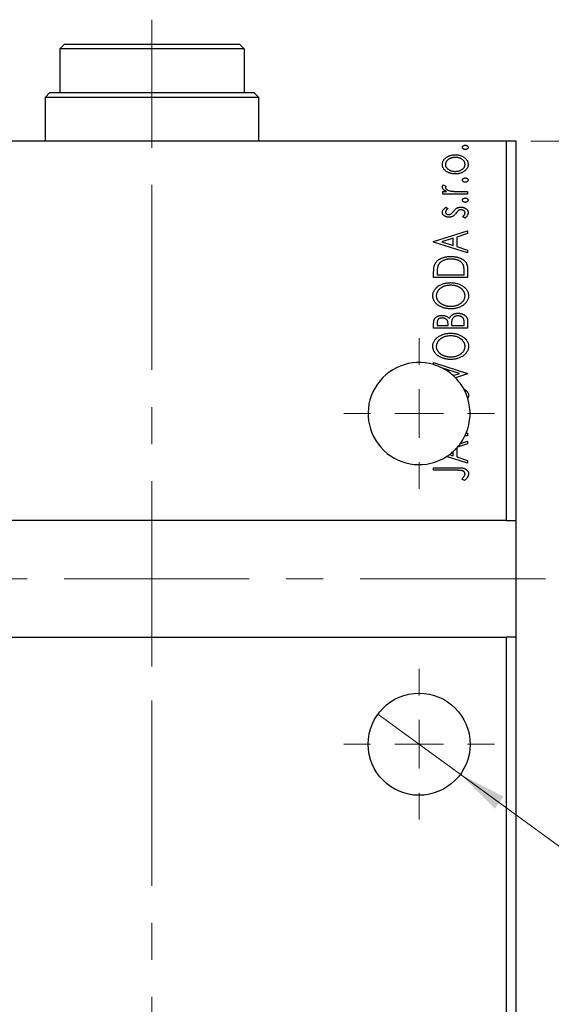
# Model space of a CAD drawing. Units: millimetres. Extents: x 15 to 415, y 5 to 292.
# Drawn here: x 102 to 138, y 68 to 136 of the extents above; entities that cross this region are included whole.
import ezdxf

# ---------------------------------------------------------------- set-up
doc = ezdxf.new("R2010")
doc.units = ezdxf.units.MM
doc.linetypes.add('CENTERX2', pattern=[20.32, 12.7, -2.54, 2.54, -2.54])
doc.styles.add('SLDTEXTSTYLE0', font='TXT', dxfattribs={"width": 0.75})
doc.dimstyles.new('SLDDIMSTYLE0', dxfattribs={"dimtxt": 3.5, "dimasz": 3.302, "dimexe": 0, "dimexo": 0.0625, "dimgap": 0.875, "dimtad": 1, "dimdec": 0, "dimlfac": 1.5, "dimrnd": 1e-09, "dimzin": 12, "dimdsep": 46, "dimtxsty": 'SLDTEXTSTYLE0', "dimsah": 1, "dimcen": 0.09, "dimadec": 0, "dimazin": 3, "dimtfac": 1, "dimtdec": 0, "dimtofl": 0, "dimtmove": 0, "dimatfit": 3, "dimfxl": 1, "dimfrac": 2, "dimtolj": 1, "dimtzin": 12, "dimarcsym": 0})
doc.dimstyles.new('SLDDIMSTYLE6', dxfattribs={"dimtxt": 3.5, "dimasz": 3.302, "dimexe": 0, "dimexo": 0.0625, "dimgap": 0.875, "dimtad": 1, "dimdec": 1, "dimlfac": 1.5, "dimrnd": 1e-09, "dimzin": 12, "dimdsep": 46, "dimtxsty": 'SLDTEXTSTYLE0', "dimblk1": 'NONE', "dimsah": 1, "dimcen": 0, "dimadec": 0, "dimazin": 3, "dimtfac": 1, "dimtdec": 1, "dimtmove": 0, "dimatfit": 3, "dimldrblk": 'NONE', "dimfxl": 1, "dimfrac": 2, "dimtolj": 1, "dimtzin": 12, "dimarcsym": 0})

# ---------------------------------------------------------------- blocks, each defined once
blk = doc.blocks.new('_D_11')
at = {"color": 7, "linetype": 'Continuous', "lineweight": 0}
for p, q in [((136.94, 127.393), (146.94, 127.393)), ((145.94, 97.393), (145.94, 127.393)), ((138.94, 97.393), (146.94, 97.393))]:
    blk.add_line(p, q, dxfattribs=at)
at = {"color": 7, "linetype": 'Continuous', "lineweight": 18}
for points in [[(145.94, 127.393), (145.432, 124.091), (146.448, 124.091)], [(145.94, 97.393), (146.448, 100.695), (145.432, 100.695)]]:
    blk.add_solid(points, dxfattribs=at)
at = {"color": 7, "linetype": 'Continuous', "lineweight": 18, "insert": (141.428, 109.807), "char_height": 3.5, "attachment_point": 1, "rotation": 90, "style": 'SLDTEXTSTYLE0'}
blk.add_mtext('45', dxfattribs=at)
blk = doc.blocks.new('_D_13')
at = {"color": 7, "linetype": 'Continuous', "lineweight": 0}
for q in [(126.444, 88.12), (151.58, 69.815)]:
    blk.add_line((132.103, 84), q, dxfattribs=at)
at = {"color": 7, "linetype": 'Continuous', "lineweight": 18}
blk.add_solid([(132.103, 84), (134.473, 81.645), (135.071, 82.466)], dxfattribs=at)
at = {"color": 7, "linetype": 'Continuous', "lineweight": 18, "char_height": 3.5, "attachment_point": 1, "rotation": 323.93474, "style": 'SLDTEXTSTYLE0'}
for s, insert in [('%%c', (142.637, 81.877)), ('10,5', (146.935, 78.813))]:
    blk.add_mtext(s, dxfattribs=dict(at, insert=insert))
blk = doc.blocks.new('_None')
blk = doc.blocks.new('SW_CENTERMARKSYMBOL_9')
at = {"color": 0, "linetype": 'Continuous', "lineweight": 18}
for p, q in [((0, 3.333), (0, 5.167)), ((0, 0), (0, 1.667)), ((-3.333, 0), (-5.167, 0)), ((0, 0), (-1.667, 0)), ((0, 0), (0, -1.667)), ((0, 0), (1.667, 0)), ((3.333, 0), (5.167, 0)), ((0, -3.333), (0, -5.167))]:
    blk.add_line(p, q, dxfattribs=at)
blk = doc.blocks.new('SW_CENTERMARKSYMBOL_10')
at = {"color": 0, "linetype": 'Continuous', "lineweight": 18}
for p, q in [((0, 3.333), (0, 5.167)), ((0, 0), (0, 1.667)), ((-3.333, 0), (-5.167, 0)), ((0, 0), (-1.667, 0)), ((0, 0), (0, -1.667)), ((0, 0), (1.667, 0)), ((3.333, 0), (5.167, 0)), ((0, -3.333), (0, -5.167))]:
    blk.add_line(p, q, dxfattribs=at)

msp = doc.modelspace()

# ---------------------------------------------------------------- linework, layer by layer
at = {"color": 7, "linetype": 'CENTERX2', "lineweight": 18}
for p, q in [((110.94, 135.7267), (110.94, 128.7267)), ((110.94, 91.3933), (110.94, 129.3933)), ((110.94, 15.3933), (110.94, 103.3933)), ((137.94, 97.3933), (83.94, 97.3933))]:
    msp.add_line(p, q, dxfattribs=at)
at = {"color": 7, "linetype": 'Continuous', "lineweight": 25}
for p, q in [((104.94, 134.06), (104.6067, 133.7267)), ((104.6067, 133.7267), (104.6067, 130.7267)), ((117.2733, 133.7267), (104.6067, 133.7267)), ((104.94, 134.06), (116.94, 134.06)), ((117.2733, 133.7267), (116.94, 134.06)), ((117.2733, 133.7267), (117.2733, 130.7267)), ((103.94, 130.7267), (103.6067, 130.3933)), ((103.6067, 130.3933), (103.6067, 127.3933)), ((118.2733, 130.3933), (103.6067, 130.3933)), ((103.94, 130.7267), (104.6067, 130.7267)), ((104.6067, 130.7267), (117.2733, 130.7267)), ((117.2733, 130.7267), (117.94, 130.7267)), ((118.2733, 130.3933), (117.94, 130.7267)), ((118.2733, 127.3933), (118.2733, 130.3933)), ((135.2733, 127.3933), (86.6067, 127.3933)), ((135.2733, 101.3933), (135.2733, 127.3933)), ((135.94, 127.3933), (135.2733, 127.3933)), ((135.94, 101.3933), (135.94, 127.3933)), ((130.9301, 124.4019), (131.1114, 124.3163)), ((130.9015, 123.9532), (131.1525, 123.9532)), ((130.9015, 123.7737), (130.9015, 123.9532)), ((132.6067, 123.7737), (130.9015, 123.7737)), ((132.0336, 123.9532), (132.6067, 123.9532)), ((132.6067, 123.9532), (132.6067, 123.7737)), ((131.1142, 122.8762), (131.2605, 122.7711)), ((132.4057, 122.1284), (132.2477, 122.2312)), ((130.2733, 120.513), (132.6067, 121.2609)), ((132.6067, 121.0655), (131.8588, 120.8257)), ((131.8588, 120.8257), (131.8588, 120.1704)), ((132.6067, 121.2609), (132.6067, 121.0655)), ((130.2733, 120.4831), (130.2733, 120.513)), ((132.6067, 119.7352), (130.2733, 120.4831)), ((131.6195, 120.749), (130.8361, 120.4976)), ((130.8361, 120.4976), (131.6195, 120.247)), ((131.6195, 120.247), (131.6195, 120.749)), ((131.8588, 120.1704), (132.6067, 119.9306)), ((132.6067, 119.9306), (132.6067, 119.7352)), ((130.2733, 118.06), (130.2733, 118.4134)), ((130.5126, 118.3573), (130.5126, 118.2395)), ((130.5126, 118.2395), (132.3674, 118.2395)), ((132.3674, 118.2395), (132.3674, 118.4325)), ((132.6067, 118.6022), (132.6067, 118.06)), ((132.6067, 118.06), (130.2733, 118.06)), ((130.2733, 114.5899), (130.2733, 114.9199)), ((130.5126, 114.9554), (130.5126, 114.7694)), ((130.5126, 114.7694), (131.2605, 114.7694)), ((131.2605, 114.7694), (131.2605, 114.861)), ((131.4998, 114.8601), (131.4998, 114.7694)), ((131.4998, 114.7694), (132.3674, 114.7694)), ((132.3674, 114.7694), (132.3674, 114.9746)), ((132.6067, 115.0564), (132.6067, 114.5899)), ((132.6067, 114.5899), (130.2733, 114.5899)), ((130.2733, 112.2267), (132.6067, 111.4788)), ((130.2733, 112.0808), (130.2733, 112.2267)), ((132.0434, 111.4638), (130.8764, 111.838)), ((131.6162, 111.3269), (132.0434, 111.4638)), ((132.6067, 111.4489), (131.7691, 111.1804)), ((132.6067, 111.4788), (132.6067, 111.4489)), ((132.5041, 107.3805), (132.6067, 107.3805)), ((132.6067, 107.3805), (132.6067, 107.201)), ((132.6067, 106.6467), (131.908, 106.4227)), ((132.116, 106.6848), (132.6067, 106.8421)), ((132.6067, 107.201), (132.4233, 107.201)), ((132.6067, 106.8421), (132.6067, 106.6467)), ((131.6195, 105.8282), (131.6195, 106.1294)), ((131.8588, 106.3676), (131.8588, 105.7516)), ((132.6067, 105.3164), (131.1614, 105.7796)), ((131.3548, 105.9129), (131.6195, 105.8282)), ((131.8588, 105.7516), (132.6067, 105.5118)), ((132.6067, 105.5118), (132.6067, 105.3164)), ((130.2733, 105.0173), (131.849, 105.0173)), ((130.2733, 104.8378), (130.2733, 105.0173)), ((131.8256, 104.8378), (130.2733, 104.8378)), ((132.3973, 104.1497), (132.2178, 104.2409)), ((135.2733, 101.3933), (86.6067, 101.3933)), ((135.2733, 101.3933), (135.94, 101.3933)), ((135.94, 93.3933), (135.94, 101.3933)), ((86.6067, 93.3933), (135.2733, 93.3933)), ((135.2733, 17.3933), (135.2733, 93.3933)), ((135.94, 93.3933), (135.2733, 93.3933)), ((135.94, 17.3933), (135.94, 93.3933))]:
    msp.add_line(p, q, dxfattribs=at)
msp.add_circle((129.2733, 86.06), 3.5, dxfattribs=at)
for start, end in [(73.39845, 302.646795), (62.740371, 73.39845), (47.980572, 62.740371), (44.513692, 47.980572), (28.48398, 44.513692), (17.348803, 28.48398), (337.380135, 17.348803), (334.157587, 337.380135), (318.830809, 324.310316), (324.310316, 334.157587), (306.491905, 312.092514), (312.092514, 317.621281), (317.621281, 318.830809), (302.646795, 306.491905)]:
    msp.add_arc((129.2733, 108.7267), 3.5, start, end, dxfattribs=at)
for points, knots in [([(132.2477, 126.9745), (132.2485, 126.9846), (132.25, 127.0045), (132.2609, 127.0332), (132.2791, 127.0592), (132.3042, 127.0817), (132.3336, 127.1007), (132.367, 127.1145), (132.4036, 127.1225), (132.429, 127.1236), (132.4421, 127.1241)], [0, 0, 0, 0, 0.1109469, 0.2192624, 0.334256, 0.4584177, 0.5891611, 0.7194965, 0.8551385, 1, 1, 1, 1]), ([(132.4421, 126.825), (132.429, 126.8255), (132.4036, 126.8266), (132.3669, 126.8344), (132.3337, 126.8489), (132.3041, 126.8677), (132.2793, 126.8903), (132.2608, 126.9159), (132.25, 126.9446), (132.2485, 126.9645), (132.2477, 126.9745)], [0, 0, 0, 0, 0.1449692, 0.280712, 0.4118129, 0.5426535, 0.6669075, 0.7805746, 0.8889706, 1, 1, 1, 1]), ([(132.4421, 127.1241), (132.455, 127.1235), (132.4801, 127.1224), (132.5163, 127.1145), (132.5497, 127.1008), (132.5792, 127.0816), (132.6047, 127.0594), (132.6228, 127.033), (132.6344, 127.0046), (132.6359, 126.9846), (132.6366, 126.9745)], [0, 0, 0, 0, 0.1416497, 0.2775022, 0.40804, 0.5389864, 0.6646112, 0.7797834, 0.8888808, 1, 1, 1, 1]), ([(132.6366, 126.9745), (132.6359, 126.9645), (132.6344, 126.9445), (132.6229, 126.9161), (132.6046, 126.8901), (132.5792, 126.8679), (132.5496, 126.8489), (132.5164, 126.8344), (132.48, 126.8267), (132.4549, 126.8255), (132.4421, 126.825)], [0, 0, 0, 0, 0.1112019, 0.2203806, 0.3342243, 0.4599427, 0.5909866, 0.7222911, 0.8582448, 1, 1, 1, 1]), ([(130.8716, 125.8083), (130.8723, 125.8322), (130.8737, 125.8794), (130.888, 125.9482), (130.91, 126.0137), (130.9407, 126.0763), (130.981, 126.1352), (131.0293, 126.1916), (131.087, 126.2444), (131.1302, 126.2756), (131.1525, 126.2916)], [0, 0, 0, 0, 0.1227952, 0.2420554, 0.3596161, 0.4775012, 0.5992755, 0.7259789, 0.8586685, 1, 1, 1, 1]), ([(131.7602, 126.2865), (131.7371, 126.286), (131.6918, 126.2851), (131.6251, 126.2785), (131.561, 126.2673), (131.4995, 126.2518), (131.4404, 126.2323), (131.384, 126.2078), (131.3303, 126.1788), (131.2796, 126.1458), (131.2334, 126.11), (131.1929, 126.0719), (131.1581, 126.0324), (131.13, 125.9908), (131.1083, 125.9474), (131.0926, 125.9025), (131.083, 125.8558), (131.0817, 125.824), (131.081, 125.8079)], [0, 0, 0, 0, 0.0755327, 0.1483131, 0.2192562, 0.2881622, 0.3559068, 0.4226143, 0.4892535, 0.5556051, 0.6202929, 0.6805519, 0.737316, 0.7920643, 0.8445291, 0.8958255, 0.9473421, 1, 1, 1, 1]), ([(131.1525, 126.2916), (131.1741, 126.3056), (131.2174, 126.3335), (131.2862, 126.3687), (131.3578, 126.3988), (131.4323, 126.4237), (131.5098, 126.4427), (131.5903, 126.4563), (131.6735, 126.4643), (131.7301, 126.4654), (131.7588, 126.466)], [0, 0, 0, 0, 0.1202985, 0.2410742, 0.3614413, 0.4837618, 0.6085547, 0.735138, 0.8656394, 1, 1, 1, 1]), ([(131.7588, 126.466), (131.7876, 126.4655), (131.8445, 126.4646), (131.9283, 126.4551), (132.0098, 126.4416), (132.088, 126.4207), (132.164, 126.3951), (132.2368, 126.3633), (132.3068, 126.3255), (132.3736, 126.2831), (132.4349, 126.2361), (132.4887, 126.1848), (132.5345, 126.1305), (132.5717, 126.0724), (132.6012, 126.0112), (132.6216, 125.9463), (132.6342, 125.8783), (132.6358, 125.8319), (132.6366, 125.8083)], [0, 0, 0, 0, 0.0711073, 0.1402586, 0.2077105, 0.2744266, 0.3397861, 0.4051614, 0.4701302, 0.5357758, 0.5998607, 0.6604524, 0.7185423, 0.7747009, 0.8300309, 0.8856748, 0.9418886, 1, 1, 1, 1]), ([(132.4272, 125.8079), (132.4263, 125.8293), (132.4245, 125.8721), (132.4071, 125.9344), (132.3802, 125.9942), (132.3424, 126.0504), (132.295, 126.1023), (132.2382, 126.149), (132.1722, 126.1894), (132.0987, 126.2242), (132.0192, 126.2519), (131.9357, 126.2722), (131.8489, 126.2839), (131.79, 126.2856), (131.7602, 126.2865)], [0, 0, 0, 0, 0.0706957, 0.140939, 0.2120731, 0.2862568, 0.3634503, 0.4434694, 0.5282534, 0.6182156, 0.7114304, 0.8056223, 0.901646, 1, 1, 1, 1]), ([(131.1539, 125.3241), (131.1315, 125.3401), (131.0879, 125.3712), (131.0303, 125.4243), (130.9814, 125.4803), (130.9411, 125.5397), (130.91, 125.6023), (130.8879, 125.6682), (130.8737, 125.7371), (130.8723, 125.7844), (130.8716, 125.8083)], [0, 0, 0, 0, 0.1415447, 0.2738344, 0.4006775, 0.5220846, 0.6406844, 0.7578907, 0.8775749, 1, 1, 1, 1]), ([(131.081, 125.8079), (131.0817, 125.7918), (131.083, 125.7598), (131.0925, 125.7129), (131.1084, 125.6678), (131.1297, 125.6241), (131.1585, 125.5827), (131.1927, 125.5429), (131.2333, 125.5048), (131.2798, 125.4695), (131.3301, 125.4363), (131.3841, 125.408), (131.4405, 125.3835), (131.4994, 125.3634), (131.561, 125.3478), (131.6251, 125.3374), (131.6918, 125.3306), (131.7371, 125.3297), (131.7602, 125.3292)], [0, 0, 0, 0, 0.0526345, 0.104628, 0.1559017, 0.2087997, 0.2631017, 0.3202264, 0.3804586, 0.4448054, 0.5111275, 0.5774967, 0.6441745, 0.712052, 0.7809274, 0.8517528, 0.9245008, 1, 1, 1, 1]), ([(132.6366, 125.8083), (132.6358, 125.7846), (132.6342, 125.738), (132.6216, 125.6699), (132.6012, 125.605), (132.5716, 125.5437), (132.5347, 125.4853), (132.4886, 125.4309), (132.4349, 125.3796), (132.3736, 125.3326), (132.3068, 125.2902), (132.2368, 125.2524), (132.1639, 125.2208), (132.0882, 125.1943), (132.0097, 125.1743), (131.9283, 125.1606), (131.8445, 125.1511), (131.7876, 125.1502), (131.7588, 125.1497)], [0, 0, 0, 0, 0.05845188, 0.11462435, 0.17022728, 0.22551659, 0.28195732, 0.34000442, 0.4005516, 0.46458933, 0.53018669, 0.59510773, 0.66043496, 0.72587149, 0.79244222, 0.85984451, 0.92894495, 1, 1, 1, 1]), ([(131.7602, 125.3292), (131.79, 125.3301), (131.8488, 125.3319), (131.9357, 125.3434), (132.0191, 125.3644), (132.0987, 125.3919), (132.172, 125.4269), (132.2385, 125.4666), (132.2948, 125.514), (132.3424, 125.5658), (132.3801, 125.6219), (132.4072, 125.6814), (132.4245, 125.7436), (132.4263, 125.7864), (132.4272, 125.8079)], [0, 0, 0, 0, 0.0983824, 0.1944338, 0.2887749, 0.3820167, 0.4720047, 0.5565428, 0.6369134, 0.7141291, 0.7883342, 0.8590204, 0.9292839, 1, 1, 1, 1]), ([(131.7588, 125.1497), (131.7302, 125.1503), (131.6739, 125.1514), (131.5907, 125.1594), (131.5106, 125.1729), (131.4334, 125.1922), (131.3591, 125.217), (131.2873, 125.2468), (131.2187, 125.2824), (131.1756, 125.3102), (131.1539, 125.3241)], [0, 0, 0, 0, 0.13391518, 0.2646939, 0.39154632, 0.51518482, 0.63776529, 0.75906262, 0.87944583, 1, 1, 1, 1]), ([(132.2477, 124.7309), (132.2485, 124.741), (132.25, 124.7609), (132.2609, 124.7896), (132.2791, 124.8156), (132.3042, 124.8382), (132.3336, 124.8571), (132.367, 124.8709), (132.4036, 124.8789), (132.429, 124.88), (132.4421, 124.8805)], [0, 0, 0, 0, 0.1109469, 0.2192624, 0.334256, 0.4584177, 0.5891611, 0.7194965, 0.8551385, 1, 1, 1, 1]), ([(132.4421, 124.8805), (132.455, 124.88), (132.4801, 124.8789), (132.5163, 124.8709), (132.5497, 124.8572), (132.5792, 124.838), (132.6047, 124.8158), (132.6228, 124.7895), (132.6344, 124.761), (132.6359, 124.741), (132.6366, 124.7309)], [0, 0, 0, 0, 0.14164971, 0.27750223, 0.40803997, 0.53898636, 0.66461124, 0.7797834, 0.88888083, 1, 1, 1, 1]), ([(130.8716, 124.2654), (130.8724, 124.2762), (130.8741, 124.2988), (130.8857, 124.3329), (130.9043, 124.3679), (130.9211, 124.3901), (130.9301, 124.4019)], [0, 0, 0, 0, 0.2148403, 0.4486159, 0.7073317, 1, 1, 1, 1]), ([(131.1525, 123.9532), (131.1293, 123.9648), (131.0854, 123.9868), (131.0259, 124.0232), (130.9768, 124.0609), (130.9379, 124.1), (130.9079, 124.1399), (130.8872, 124.1809), (130.8742, 124.2229), (130.8725, 124.2513), (130.8716, 124.2654)], [0, 0, 0, 0, 0.1760532, 0.3324328, 0.4715406, 0.594664, 0.7048376, 0.8077197, 0.9045519, 1, 1, 1, 1]), ([(131.1114, 124.3163), (131.1069, 124.3088), (131.0985, 124.2945), (131.0884, 124.2736), (131.0823, 124.2542), (131.0814, 124.2417), (131.081, 124.2359)], [0, 0, 0, 0, 0.303369, 0.5703085, 0.7999487, 1, 1, 1, 1]), ([(131.081, 124.2359), (131.0821, 124.2231), (131.0844, 124.1967), (131.1033, 124.1589), (131.1315, 124.1218), (131.1716, 124.0865), (131.2231, 124.053), (131.2875, 124.0248), (131.3635, 123.9993), (131.419, 123.9875), (131.4484, 123.9812)], [0, 0, 0, 0, 0.0800296, 0.1648792, 0.2604651, 0.371178, 0.4983164, 0.644397, 0.8112926, 1, 1, 1, 1]), ([(132.4421, 124.5814), (132.429, 124.5819), (132.4036, 124.583), (132.3669, 124.5908), (132.3337, 124.6053), (132.3041, 124.6241), (132.2793, 124.6467), (132.2608, 124.6724), (132.25, 124.701), (132.2485, 124.7209), (132.2477, 124.7309)], [0, 0, 0, 0, 0.1449692, 0.280712, 0.4118129, 0.5426535, 0.6669075, 0.7805746, 0.8889706, 1, 1, 1, 1]), ([(132.6366, 124.7309), (132.6359, 124.7209), (132.6344, 124.7009), (132.6229, 124.6725), (132.6046, 124.6465), (132.5792, 124.6243), (132.5496, 124.6053), (132.5164, 124.5908), (132.48, 124.5831), (132.4549, 124.5819), (132.4421, 124.5814)], [0, 0, 0, 0, 0.11120192, 0.2203806, 0.33422427, 0.4599427, 0.59098661, 0.72229112, 0.8582448, 1, 1, 1, 1]), ([(131.4484, 123.9812), (131.4619, 123.9789), (131.4922, 123.9737), (131.5423, 123.9687), (131.6016, 123.9632), (131.6701, 123.9601), (131.748, 123.9564), (131.835, 123.955), (131.9312, 123.9533), (131.9984, 123.9532), (132.0336, 123.9532)], [0, 0, 0, 0, 0.0702316, 0.156838, 0.2576428, 0.3749761, 0.5073967, 0.656471, 0.8198748, 1, 1, 1, 1]), ([(130.8716, 122.5299), (130.8724, 122.5443), (130.8739, 122.5735), (130.8858, 122.6173), (130.9052, 122.6608), (130.9325, 122.7042), (130.9669, 122.7477), (131.0089, 122.7911), (131.0581, 122.8349), (131.095, 122.862), (131.1142, 122.8762)], [0, 0, 0, 0, 0.0984605, 0.1998335, 0.3081984, 0.4235895, 0.5496447, 0.6868907, 0.8364401, 1, 1, 1, 1]), ([(131.8803, 122.8173), (131.9002, 122.8265), (131.9404, 122.845), (132.0053, 122.8623), (132.0734, 122.8743), (132.12, 122.8756), (132.1439, 122.8762)], [0, 0, 0, 0, 0.2406089, 0.486656, 0.7371318, 1, 1, 1, 1]), ([(132.1439, 122.8762), (132.1608, 122.8758), (132.1939, 122.875), (132.2427, 122.8704), (132.2895, 122.8622), (132.3341, 122.8495), (132.3772, 122.835), (132.418, 122.8161), (132.4566, 122.7939), (132.4933, 122.769), (132.5266, 122.7413), (132.5559, 122.7116), (132.581, 122.6803), (132.6011, 122.6468), (132.6173, 122.612), (132.6285, 122.5753), (132.6352, 122.537), (132.6361, 122.5109), (132.6366, 122.4976)], [0, 0, 0, 0, 0.0731731, 0.1439125, 0.212707, 0.2793936, 0.3453439, 0.4101761, 0.4741685, 0.5389583, 0.6024148, 0.6622613, 0.7201018, 0.7763022, 0.8314403, 0.8866947, 0.9423501, 1, 1, 1, 1]), ([(132.2477, 123.3549), (132.2485, 123.3649), (132.25, 123.3848), (132.2609, 123.4135), (132.2791, 123.4395), (132.3042, 123.4621), (132.3336, 123.4811), (132.367, 123.4949), (132.4036, 123.5029), (132.429, 123.5039), (132.4421, 123.5044)], [0, 0, 0, 0, 0.11094694, 0.21926236, 0.33425601, 0.45841768, 0.58916111, 0.71949652, 0.85513848, 1, 1, 1, 1]), ([(132.4421, 123.2053), (132.429, 123.2059), (132.4036, 123.2069), (132.3669, 123.2148), (132.3337, 123.2293), (132.3041, 123.2481), (132.2793, 123.2707), (132.2608, 123.2963), (132.25, 123.3249), (132.2485, 123.3448), (132.2477, 123.3549)], [0, 0, 0, 0, 0.1449692, 0.280712, 0.4118129, 0.5426535, 0.6669075, 0.7805746, 0.8889706, 1, 1, 1, 1]), ([(132.4421, 123.5044), (132.455, 123.5039), (132.4801, 123.5028), (132.5163, 123.4948), (132.5497, 123.4811), (132.5792, 123.4619), (132.6047, 123.4397), (132.6228, 123.4134), (132.6344, 123.3849), (132.6359, 123.365), (132.6366, 123.3549)], [0, 0, 0, 0, 0.1416497, 0.2775022, 0.40804, 0.5389864, 0.6646112, 0.7797834, 0.8888808, 1, 1, 1, 1]), ([(132.6366, 123.3549), (132.6359, 123.3448), (132.6344, 123.3248), (132.6229, 123.2964), (132.6046, 123.2705), (132.5792, 123.2482), (132.5496, 123.2292), (132.5164, 123.2148), (132.48, 123.207), (132.4549, 123.2059), (132.4421, 123.2053)], [0, 0, 0, 0, 0.11120192, 0.2203806, 0.33422427, 0.4599427, 0.59098661, 0.72229112, 0.8582448, 1, 1, 1, 1]), ([(131.3189, 122.1882), (131.3032, 122.1884), (131.2724, 122.1888), (131.2273, 122.1938), (131.1841, 122.201), (131.1429, 122.212), (131.1035, 122.2252), (131.0665, 122.2424), (131.0311, 122.2618), (130.9988, 122.2849), (130.9688, 122.3092), (130.9429, 122.3362), (130.9209, 122.3645), (130.9028, 122.3945), (130.8886, 122.4259), (130.879, 122.4593), (130.8725, 122.4941), (130.8719, 122.5179), (130.8716, 122.5299)], [0, 0, 0, 0, 0.0753187, 0.1472645, 0.2168708, 0.2846695, 0.3509097, 0.4156224, 0.4796965, 0.543388, 0.6053282, 0.6643704, 0.7217711, 0.7766126, 0.8313324, 0.8865223, 0.9425267, 1, 1, 1, 1]), ([(131.2605, 122.7711), (131.2464, 122.7614), (131.2194, 122.743), (131.1827, 122.714), (131.1515, 122.6851), (131.1262, 122.6561), (131.106, 122.6274), (131.0918, 122.5986), (131.0828, 122.5698), (131.0816, 122.5505), (131.081, 122.5411)], [0, 0, 0, 0, 0.1694806, 0.3231953, 0.4628937, 0.5897342, 0.7039885, 0.8088588, 0.9069757, 1, 1, 1, 1]), ([(131.081, 122.5411), (131.0818, 122.5294), (131.0832, 122.5062), (131.0976, 122.4734), (131.1196, 122.4434), (131.1498, 122.4173), (131.185, 122.3952), (131.2244, 122.3791), (131.2666, 122.3696), (131.2957, 122.3683), (131.3105, 122.3677)], [0, 0, 0, 0, 0.1098353, 0.2181881, 0.333123, 0.4593981, 0.5930887, 0.725244, 0.8596472, 1, 1, 1, 1]), ([(131.3105, 122.3677), (131.324, 122.3683), (131.3506, 122.3694), (131.3901, 122.3777), (131.4286, 122.3912), (131.4529, 122.4041), (131.4652, 122.4107)], [0, 0, 0, 0, 0.2481894, 0.4921008, 0.7425011, 1, 1, 1, 1]), ([(131.5816, 122.2457), (131.5621, 122.2367), (131.5224, 122.2186), (131.4581, 122.2014), (131.3899, 122.1903), (131.343, 122.1889), (131.3189, 122.1882)], [0, 0, 0, 0, 0.2378417, 0.4812078, 0.7342316, 1, 1, 1, 1]), ([(131.4652, 122.4107), (131.4786, 122.4194), (131.508, 122.4384), (131.5497, 122.4789), (131.5955, 122.5296), (131.6251, 122.569), (131.641, 122.5902)], [0, 0, 0, 0, 0.1887863, 0.4152106, 0.6862948, 1, 1, 1, 1]), ([(131.8144, 122.463), (131.7952, 122.4382), (131.7589, 122.3911), (131.7001, 122.3301), (131.6426, 122.2804), (131.6012, 122.2568), (131.5816, 122.2457)], [0, 0, 0, 0, 0.2930608, 0.5556065, 0.7902765, 1, 1, 1, 1]), ([(131.641, 122.5902), (131.6608, 122.6164), (131.6984, 122.6659), (131.76, 122.7286), (131.818, 122.7813), (131.8604, 122.8058), (131.8803, 122.8173)], [0, 0, 0, 0, 0.2961532, 0.5596053, 0.7928841, 1, 1, 1, 1]), ([(131.9901, 122.6542), (131.9842, 122.6503), (131.9713, 122.6418), (131.9521, 122.6261), (131.9319, 122.6071), (131.9106, 122.5846), (131.8878, 122.5593), (131.8646, 122.53), (131.8397, 122.4978), (131.8231, 122.4749), (131.8144, 122.463)], [0, 0, 0, 0, 0.0824258, 0.1766441, 0.2843079, 0.4007932, 0.5326599, 0.675246, 0.8310014, 1, 1, 1, 1]), ([(132.1528, 122.6968), (132.138, 122.6962), (132.109, 122.6952), (132.0668, 122.6868), (132.0266, 122.6742), (132.0023, 122.6609), (131.9901, 122.6542)], [0, 0, 0, 0, 0.2616235, 0.5106584, 0.7566259, 1, 1, 1, 1]), ([(132.4272, 122.4775), (132.4263, 122.4923), (132.4245, 122.5216), (132.4076, 122.563), (132.382, 122.6014), (132.3457, 122.634), (132.3037, 122.662), (132.2568, 122.6824), (132.2059, 122.6942), (132.1708, 122.6959), (132.1528, 122.6968)], [0, 0, 0, 0, 0.11390756, 0.22477326, 0.34094112, 0.4678193, 0.5990084, 0.7289159, 0.86116626, 1, 1, 1, 1]), ([(132.2477, 122.2312), (132.2619, 122.2406), (132.2892, 122.2587), (132.3255, 122.2888), (132.357, 122.3186), (132.3822, 122.3496), (132.4024, 122.3806), (132.4167, 122.4124), (132.4255, 122.4448), (132.4266, 122.4667), (132.4272, 122.4775)], [0, 0, 0, 0, 0.16081191, 0.30927456, 0.44455128, 0.57003005, 0.68514164, 0.79315996, 0.89808733, 1, 1, 1, 1]), ([(132.6366, 122.4976), (132.6359, 122.4798), (132.6345, 122.4441), (132.6222, 122.3914), (132.603, 122.3398), (132.5755, 122.2905), (132.5421, 122.2435), (132.5026, 122.2001), (132.4568, 122.1615), (132.4229, 122.1396), (132.4057, 122.1284)], [0, 0, 0, 0, 0.1173671, 0.2352229, 0.3548244, 0.4789185, 0.606305, 0.7342491, 0.8646956, 1, 1, 1, 1]), ([(130.3575, 118.9687), (130.3678, 118.989), (130.3886, 119.0296), (130.4268, 119.0867), (130.4705, 119.1403), (130.5198, 119.1903), (130.5743, 119.2372), (130.634, 119.281), (130.6995, 119.3209), (130.7701, 119.3573), (130.8451, 119.3898), (130.9239, 119.4185), (131.0063, 119.4421), (131.0921, 119.4618), (131.1815, 119.4773), (131.2745, 119.4878), (131.3709, 119.4945), (131.4362, 119.4954), (131.4694, 119.4959)], [0, 0, 0, 0, 0.0527458, 0.1055445, 0.1585889, 0.2126395, 0.2678583, 0.324612, 0.3838513, 0.4451282, 0.5084253, 0.5728662, 0.6389327, 0.706628, 0.7765126, 0.8487388, 0.9231826, 1, 1, 1, 1]), ([(131.4694, 119.4959), (131.4983, 119.4955), (131.5551, 119.4948), (131.6388, 119.4895), (131.7199, 119.4812), (131.7984, 119.4692), (131.8743, 119.453), (131.9478, 119.4346), (132.0185, 119.4122), (132.086, 119.3858), (132.1503, 119.3577), (132.2104, 119.3268), (132.2659, 119.2935), (132.3177, 119.259), (132.365, 119.2221), (132.4076, 119.1826), (132.4462, 119.1416), (132.4802, 119.098), (132.5107, 119.0514), (132.5362, 119), (132.5584, 118.9447), (132.5758, 118.8846), (132.59, 118.8203), (132.5994, 118.7515), (132.6058, 118.6784), (132.6064, 118.6281), (132.6067, 118.6022)], [0, 0, 0, 0, 0.0526169, 0.1036115, 0.1530695, 0.2014088, 0.248477, 0.294546, 0.3395999, 0.3837986, 0.4267015, 0.4676517, 0.5070544, 0.5447518, 0.5812129, 0.6164275, 0.6506299, 0.6838489, 0.7173696, 0.7520858, 0.7882027, 0.8261694, 0.8660483, 0.9082721, 0.9527843, 1, 1, 1, 1]), ([(130.2733, 118.4134), (130.2736, 118.4441), (130.2742, 118.5035), (130.2778, 118.5892), (130.2842, 118.6686), (130.2935, 118.7413), (130.305, 118.8076), (130.3193, 118.8674), (130.3364, 118.9207), (130.3507, 118.9532), (130.3575, 118.9687)], [0, 0, 0, 0, 0.1627861, 0.314956, 0.4550671, 0.5850139, 0.7033293, 0.8121441, 0.9103855, 1, 1, 1, 1]), ([(130.5781, 118.8738), (130.5727, 118.8597), (130.5613, 118.8299), (130.5487, 118.7809), (130.5375, 118.7259), (130.5282, 118.6644), (130.5215, 118.5965), (130.5164, 118.5225), (130.513, 118.4421), (130.5128, 118.3863), (130.5126, 118.3573)], [0, 0, 0, 0, 0.0864464, 0.1826312, 0.2892941, 0.4085225, 0.5387063, 0.6801502, 0.8338825, 1, 1, 1, 1]), ([(131.469, 119.3164), (131.4417, 119.3161), (131.3882, 119.3154), (131.3096, 119.3095), (131.234, 119.3011), (131.1615, 119.2876), (131.0918, 119.2716), (131.0253, 119.2512), (130.9614, 119.2282), (130.9013, 119.2005), (130.845, 119.1698), (130.7926, 119.1367), (130.7453, 119.0999), (130.7021, 119.0609), (130.6639, 119.0183), (130.6303, 118.9732), (130.6013, 118.9249), (130.5859, 118.8909), (130.5781, 118.8738)], [0, 0, 0, 0, 0.0776406, 0.1523461, 0.2242523, 0.2941146, 0.3620016, 0.4278094, 0.492079, 0.5549968, 0.6161304, 0.6745741, 0.7311761, 0.7864326, 0.8401382, 0.8937191, 0.9464338, 1, 1, 1, 1]), ([(132.308, 118.9126), (132.3005, 118.928), (132.2854, 118.9587), (132.2582, 119.0025), (132.2261, 119.0431), (132.1904, 119.0818), (132.1501, 119.1178), (132.1055, 119.1508), (132.0572, 119.1821), (132.0044, 119.2097), (131.9483, 119.235), (131.8888, 119.2571), (131.8261, 119.2751), (131.7605, 119.2899), (131.6921, 119.3023), (131.6204, 119.3106), (131.5457, 119.3151), (131.4948, 119.316), (131.469, 119.3164)], [0, 0, 0, 0, 0.052264, 0.1043312, 0.1567871, 0.2098992, 0.264736, 0.3210769, 0.3791903, 0.4399688, 0.5024806, 0.5668107, 0.6331086, 0.7013307, 0.771779, 0.8449628, 0.921119, 1, 1, 1, 1]), ([(132.3674, 118.4325), (132.3672, 118.4603), (132.3669, 118.5136), (132.3641, 118.5901), (132.3595, 118.6601), (132.3532, 118.7234), (132.3447, 118.7802), (132.3352, 118.8304), (132.3234, 118.8741), (132.3129, 118.9003), (132.308, 118.9126)], [0, 0, 0, 0, 0.171063, 0.3287671, 0.4722733, 0.6036555, 0.7212121, 0.8259972, 0.918794, 1, 1, 1, 1]), ([(130.2135, 116.7924), (130.2146, 116.8241), (130.2167, 116.8865), (130.2336, 116.9781), (130.2611, 117.0657), (130.3006, 117.1492), (130.3507, 117.2289), (130.4124, 117.3043), (130.4849, 117.3753), (130.5672, 117.4421), (130.6576, 117.5029), (130.7544, 117.5558), (130.856, 117.6008), (130.9629, 117.6372), (131.0745, 117.6665), (131.1917, 117.6861), (131.3137, 117.6986), (131.3968, 117.7002), (131.4391, 117.701)], [0, 0, 0, 0, 0.0561299, 0.1105423, 0.1644031, 0.2183634, 0.2738078, 0.3307108, 0.3904359, 0.4534175, 0.5182594, 0.5831124, 0.6486083, 0.7148607, 0.7830131, 0.8527594, 0.9251573, 1, 1, 1, 1]), ([(131.4386, 117.5215), (131.3938, 117.5203), (131.3061, 117.518), (131.1779, 117.5006), (131.0564, 117.471), (130.9603, 117.4367), (130.8877, 117.4035), (130.8362, 117.3764), (130.7873, 117.347), (130.7417, 117.3146), (130.6982, 117.2806), (130.6583, 117.2433), (130.62, 117.2048), (130.5858, 117.1631), (130.5546, 117.1205), (130.5272, 117.0768), (130.5043, 117.0324), (130.4854, 116.9872), (130.4709, 116.9414), (130.4608, 116.8949), (130.4536, 116.8479), (130.4531, 116.8162), (130.4528, 116.8003)], [0, 0, 0, 0, 0.0994258, 0.1947684, 0.2866796, 0.3767719, 0.4209085, 0.4639446, 0.5060253, 0.547504, 0.5881484, 0.6285624, 0.6686983, 0.7087551, 0.7481425, 0.7860738, 0.8230667, 0.8590587, 0.8946306, 0.9297279, 0.9646731, 1, 1, 1, 1]), ([(132.4272, 116.8003), (132.4269, 116.8167), (132.4263, 116.8491), (132.4198, 116.8973), (132.4098, 116.9444), (132.3949, 116.9905), (132.3768, 117.036), (132.3543, 117.0805), (132.3272, 117.1235), (132.2972, 117.1661), (132.2629, 117.2064), (132.2262, 117.2454), (132.186, 117.2815), (132.1432, 117.3158), (132.0966, 117.3469), (132.0476, 117.3764), (131.9954, 117.4036), (131.9218, 117.4366), (131.8244, 117.4711), (131.7014, 117.5005), (131.572, 117.518), (131.4837, 117.5203), (131.4386, 117.5215)], [0, 0, 0, 0, 0.0362162, 0.0716564, 0.1072839, 0.1427108, 0.1787445, 0.2154299, 0.2527319, 0.291276, 0.3304194, 0.3699134, 0.4094434, 0.4499222, 0.4911238, 0.5333281, 0.5764939, 0.6210785, 0.7117774, 0.8046538, 0.9002909, 1, 1, 1, 1]), ([(131.4391, 117.701), (131.481, 117.7002), (131.5635, 117.6986), (131.6847, 117.6862), (131.8012, 117.6663), (131.9126, 117.6377), (132.0193, 117.6013), (132.121, 117.5562), (132.218, 117.5033), (132.3091, 117.443), (132.3922, 117.3767), (132.4656, 117.3064), (132.5275, 117.2318), (132.5787, 117.154), (132.6176, 117.0719), (132.646, 116.9866), (132.6633, 116.8976), (132.6654, 116.837), (132.6665, 116.8064)], [0, 0, 0, 0, 0.074828, 0.1471959, 0.2171725, 0.2854789, 0.3522102, 0.4181795, 0.4837452, 0.5491327, 0.612828, 0.6731881, 0.730249, 0.7853073, 0.8389038, 0.8919173, 0.9454069, 1, 1, 1, 1]), ([(131.4503, 115.9062), (131.4225, 115.9065), (131.3675, 115.9072), (131.2856, 115.913), (131.2051, 115.9225), (131.1261, 115.9347), (131.0488, 115.9517), (130.9731, 115.9725), (130.8985, 115.9959), (130.8265, 116.0244), (130.7565, 116.0545), (130.6906, 116.089), (130.6284, 116.1253), (130.5699, 116.1642), (130.5159, 116.2064), (130.4651, 116.2508), (130.4182, 116.298), (130.3759, 116.3481), (130.3375, 116.3995), (130.3048, 116.4527), (130.2763, 116.5066), (130.2536, 116.5617), (130.2355, 116.6178), (130.2231, 116.6751), (130.2146, 116.7334), (130.2139, 116.7727), (130.2135, 116.7924)], [0, 0, 0, 0, 0.0494909, 0.0982496, 0.1463823, 0.1939547, 0.2408985, 0.2875608, 0.3339757, 0.3801762, 0.4257291, 0.469864, 0.5127225, 0.5541995, 0.5950107, 0.6349928, 0.6745005, 0.7135449, 0.7519056, 0.7888545, 0.8249101, 0.860426, 0.8951498, 0.9298825, 0.9649484, 1, 1, 1, 1]), ([(130.4528, 116.8003), (130.4531, 116.7847), (130.4536, 116.7535), (130.4607, 116.7073), (130.4708, 116.6616), (130.4855, 116.6165), (130.5042, 116.5721), (130.5273, 116.5284), (130.5546, 116.4853), (130.5858, 116.4429), (130.6207, 116.4023), (130.658, 116.363), (130.6991, 116.3272), (130.7425, 116.293), (130.789, 116.261), (130.8385, 116.2319), (130.8906, 116.2044), (130.9457, 116.18), (131.0028, 116.1574), (131.0619, 116.1385), (131.1225, 116.1217), (131.1849, 116.109), (131.2488, 116.0986), (131.3141, 116.0913), (131.3812, 116.0863), (131.4264, 116.0859), (131.4493, 116.0856)], [0, 0, 0, 0, 0.034536, 0.0690393, 0.1033626, 0.1381751, 0.1737456, 0.2100205, 0.2475508, 0.2865468, 0.326447, 0.3662276, 0.4063198, 0.4471187, 0.4885648, 0.5311166, 0.5743349, 0.6189737, 0.6645366, 0.7102613, 0.7563865, 0.8036266, 0.8511681, 0.8997944, 0.949262, 1, 1, 1, 1]), ([(131.4493, 116.0856), (131.483, 116.0862), (131.5491, 116.0874), (131.6462, 116.0975), (131.7393, 116.1138), (131.8284, 116.1365), (131.9136, 116.1662), (131.9947, 116.2021), (132.0717, 116.245), (132.144, 116.2935), (132.21, 116.3467), (132.2678, 116.4034), (132.317, 116.4627), (132.3577, 116.5245), (132.3889, 116.5897), (132.4107, 116.6576), (132.4251, 116.728), (132.4265, 116.7761), (132.4272, 116.8003)], [0, 0, 0, 0, 0.0753608, 0.1479142, 0.2180291, 0.2867894, 0.3536199, 0.4196522, 0.4850545, 0.5506277, 0.6143462, 0.6745125, 0.7314836, 0.7864205, 0.8397628, 0.892584, 0.945859, 1, 1, 1, 1]), ([(132.6665, 116.8064), (132.6655, 116.7753), (132.6635, 116.7141), (132.6457, 116.6243), (132.6183, 116.5381), (132.579, 116.4557), (132.5285, 116.3771), (132.4665, 116.3024), (132.3939, 116.2313), (132.3108, 116.1652), (132.2206, 116.1044), (132.1242, 116.0513), (132.0231, 116.0066), (131.9175, 115.9694), (131.8073, 115.9409), (131.6924, 115.9211), (131.5729, 115.9086), (131.4916, 115.907), (131.4503, 115.9062)], [0, 0, 0, 0, 0.055605, 0.1095417, 0.1631704, 0.2171921, 0.2725117, 0.3299723, 0.3905226, 0.4542063, 0.5197282, 0.585017, 0.650945, 0.7174567, 0.785174, 0.8545527, 0.9260449, 1, 1, 1, 1]), ([(130.2733, 114.9199), (130.2734, 114.9361), (130.2737, 114.9675), (130.2772, 115.013), (130.282, 115.0557), (130.2898, 115.0954), (130.2982, 115.1326), (130.3102, 115.1667), (130.3235, 115.1981), (130.3442, 115.2359), (130.3769, 115.2786), (130.4239, 115.3244), (130.4806, 115.3637), (130.5447, 115.3976), (130.6154, 115.4244), (130.6909, 115.4434), (130.77, 115.4555), (130.8241, 115.4568), (130.8515, 115.4574)], [0, 0, 0, 0, 0.0538876, 0.1042695, 0.1517556, 0.1965636, 0.2386568, 0.278631, 0.3164525, 0.3519269, 0.4218642, 0.4940376, 0.5694976, 0.6503755, 0.7346576, 0.8202244, 0.9087283, 1, 1, 1, 1]), ([(130.8515, 115.4574), (130.8773, 115.4569), (130.9278, 115.4559), (131.0015, 115.4446), (131.0717, 115.4275), (131.138, 115.4032), (131.2001, 115.3727), (131.2558, 115.3345), (131.306, 115.2902), (131.3339, 115.2559), (131.3479, 115.2387)], [0, 0, 0, 0, 0.1372171, 0.2690562, 0.396616, 0.5222617, 0.6448822, 0.7644872, 0.8815812, 1, 1, 1, 1]), ([(131.3479, 115.2387), (131.3581, 115.2606), (131.3776, 115.3025), (131.4126, 115.3595), (131.4498, 115.4089), (131.4902, 115.4511), (131.5346, 115.4864), (131.5826, 115.5176), (131.6352, 115.5438), (131.6912, 115.5672), (131.751, 115.5844), (131.8133, 115.5979), (131.8781, 115.6052), (131.922, 115.6064), (131.9443, 115.607)], [0, 0, 0, 0, 0.0967941, 0.1855145, 0.2680856, 0.3446167, 0.41935, 0.495345, 0.5739543, 0.6550334, 0.7385539, 0.8235718, 0.9104719, 1, 1, 1, 1]), ([(131.9443, 115.4275), (131.92, 115.4267), (131.8724, 115.425), (131.8033, 115.4108), (131.7395, 115.3864), (131.6805, 115.354), (131.6284, 115.313), (131.5853, 115.2639), (131.5502, 115.2082), (131.5351, 115.1667), (131.5274, 115.1457)], [0, 0, 0, 0, 0.1353172, 0.2643413, 0.3892639, 0.5140364, 0.6366553, 0.7556298, 0.875742, 1, 1, 1, 1]), ([(131.9443, 115.607), (131.9671, 115.6066), (132.0118, 115.6057), (132.0774, 115.5985), (132.1403, 115.587), (132.2005, 115.5705), (132.2581, 115.5495), (132.313, 115.5237), (132.3652, 115.4931), (132.4143, 115.4583), (132.4599, 115.4201), (132.4986, 115.377), (132.5324, 115.3316), (132.5595, 115.2826), (132.5809, 115.2306), (132.5954, 115.1753), (132.6054, 115.1169), (132.6062, 115.0768), (132.6067, 115.0564)], [0, 0, 0, 0, 0.0708258, 0.1390897, 0.2051771, 0.2695127, 0.3330117, 0.3956911, 0.4580546, 0.521009, 0.5829034, 0.6426175, 0.7008973, 0.7586301, 0.8162507, 0.8755263, 0.9364215, 1, 1, 1, 1]), ([(132.3674, 114.9746), (132.3671, 114.9892), (132.3665, 115.0174), (132.3652, 115.0584), (132.3605, 115.096), (132.3559, 115.131), (132.3485, 115.1626), (132.3412, 115.1919), (132.3306, 115.2174), (132.3157, 115.2479), (132.2919, 115.2818), (132.2572, 115.3184), (132.2153, 115.3506), (132.1673, 115.3777), (132.1154, 115.4002), (132.0602, 115.416), (132.0029, 115.4256), (131.964, 115.4269), (131.9443, 115.4275)], [0, 0, 0, 0, 0.0618774, 0.1191944, 0.1728302, 0.2220663, 0.2678943, 0.3102039, 0.3491889, 0.3845073, 0.4531446, 0.5229737, 0.5970876, 0.6752074, 0.755401, 0.8355864, 0.9169489, 1, 1, 1, 1]), ([(130.8557, 115.2779), (130.8304, 115.2772), (130.7821, 115.2757), (130.7138, 115.2611), (130.6538, 115.2369), (130.6109, 115.2082), (130.5815, 115.1808), (130.5637, 115.1565), (130.5471, 115.1303), (130.5351, 115.1005), (130.5243, 115.0685), (130.5177, 115.0332), (130.5134, 114.9953), (130.5129, 114.969), (130.5126, 114.9554)], [0, 0, 0, 0, 0.1407334, 0.2684525, 0.3866421, 0.4984677, 0.5536616, 0.6093302, 0.6661351, 0.7255661, 0.7875361, 0.8538545, 0.9245197, 1, 1, 1, 1]), ([(131.2605, 114.861), (131.26, 114.8871), (131.2591, 114.9357), (131.2512, 115.0034), (131.2371, 115.0601), (131.2172, 115.1071), (131.1902, 115.1459), (131.157, 115.1792), (131.1175, 115.2086), (131.0721, 115.2333), (131.0223, 115.2535), (130.9691, 115.2671), (130.9134, 115.2766), (130.8753, 115.2775), (130.8557, 115.2779)], [0, 0, 0, 0, 0.1168481, 0.2183219, 0.3049851, 0.3782551, 0.4461388, 0.515856, 0.5882971, 0.6665368, 0.7471708, 0.8289218, 0.9124946, 1, 1, 1, 1]), ([(131.5274, 115.1457), (131.5251, 115.1382), (131.5202, 115.1222), (131.5148, 115.0959), (131.5101, 115.0658), (131.5067, 115.032), (131.5031, 114.9943), (131.5017, 114.9529), (131.5, 114.9078), (131.4999, 114.8764), (131.4998, 114.8601)], [0, 0, 0, 0, 0.0811778, 0.1741609, 0.2793292, 0.3985584, 0.5289391, 0.6735815, 0.8295189, 1, 1, 1, 1]), ([(130.2135, 113.3223), (130.2146, 113.354), (130.2167, 113.4164), (130.2336, 113.508), (130.2611, 113.5956), (130.3006, 113.6792), (130.3507, 113.7588), (130.4124, 113.8342), (130.4849, 113.9053), (130.5672, 113.9721), (130.6576, 114.0328), (130.7544, 114.0857), (130.856, 114.1308), (130.9629, 114.1671), (131.0745, 114.1964), (131.1917, 114.2161), (131.3137, 114.2285), (131.3968, 114.2301), (131.4391, 114.2309)], [0, 0, 0, 0, 0.0561299, 0.1105423, 0.1644031, 0.2183634, 0.2738078, 0.3307108, 0.3904359, 0.4534175, 0.5182594, 0.5831124, 0.6486083, 0.7148607, 0.7830131, 0.8527594, 0.9251573, 1, 1, 1, 1]), ([(131.4391, 114.2309), (131.481, 114.2301), (131.5635, 114.2285), (131.6847, 114.2161), (131.8012, 114.1963), (131.9126, 114.1676), (132.0193, 114.1312), (132.121, 114.0861), (132.218, 114.0332), (132.3091, 113.9729), (132.3922, 113.9067), (132.4656, 113.8363), (132.5275, 113.7617), (132.5787, 113.684), (132.6176, 113.6018), (132.646, 113.5165), (132.6633, 113.4275), (132.6654, 113.3669), (132.6665, 113.3363)], [0, 0, 0, 0, 0.074828, 0.1471959, 0.2171725, 0.2854789, 0.3522102, 0.4181795, 0.4837452, 0.5491327, 0.612828, 0.6731881, 0.730249, 0.7853073, 0.8389038, 0.8919173, 0.9454069, 1, 1, 1, 1]), ([(131.4386, 114.0515), (131.3938, 114.0502), (131.3061, 114.0479), (131.1779, 114.0305), (131.0564, 114.0009), (130.9603, 113.9666), (130.8877, 113.9334), (130.8362, 113.9063), (130.7873, 113.8769), (130.7417, 113.8445), (130.6982, 113.8105), (130.6583, 113.7732), (130.62, 113.7347), (130.5858, 113.693), (130.5546, 113.6504), (130.5272, 113.6067), (130.5043, 113.5623), (130.4854, 113.5172), (130.4709, 113.4713), (130.4608, 113.4248), (130.4536, 113.3778), (130.4531, 113.3462), (130.4528, 113.3302)], [0, 0, 0, 0, 0.0994258, 0.1947684, 0.2866796, 0.3767719, 0.4209085, 0.4639446, 0.5060253, 0.547504, 0.5881484, 0.6285624, 0.6686983, 0.7087551, 0.7481425, 0.7860738, 0.8230667, 0.8590587, 0.8946306, 0.9297279, 0.9646731, 1, 1, 1, 1]), ([(132.4272, 113.3302), (132.4269, 113.3466), (132.4263, 113.379), (132.4198, 113.4272), (132.4098, 113.4743), (132.3949, 113.5204), (132.3768, 113.5659), (132.3543, 113.6104), (132.3272, 113.6535), (132.2972, 113.696), (132.2629, 113.7364), (132.2262, 113.7753), (132.186, 113.8114), (132.1432, 113.8457), (132.0966, 113.8768), (132.0476, 113.9064), (131.9954, 113.9335), (131.9218, 113.9665), (131.8244, 114.001), (131.7014, 114.0304), (131.572, 114.0479), (131.4837, 114.0503), (131.4386, 114.0515)], [0, 0, 0, 0, 0.0362162, 0.0716564, 0.1072839, 0.1427108, 0.1787445, 0.2154299, 0.2527319, 0.291276, 0.3304194, 0.3699134, 0.4094434, 0.4499222, 0.4911238, 0.5333281, 0.5764939, 0.6210785, 0.7117774, 0.8046538, 0.9002909, 1, 1, 1, 1]), ([(131.4503, 112.4361), (131.4225, 112.4364), (131.3675, 112.4371), (131.2856, 112.4429), (131.2051, 112.4524), (131.1261, 112.4646), (131.0488, 112.4817), (130.9731, 112.5024), (130.8985, 112.5258), (130.8265, 112.5543), (130.7565, 112.5844), (130.6906, 112.6189), (130.6284, 112.6552), (130.5699, 112.6941), (130.5159, 112.7363), (130.4651, 112.7807), (130.4182, 112.8279), (130.3759, 112.878), (130.3375, 112.9294), (130.3048, 112.9826), (130.2763, 113.0365), (130.2536, 113.0916), (130.2355, 113.1477), (130.2231, 113.205), (130.2146, 113.2633), (130.2139, 113.3026), (130.2135, 113.3223)], [0, 0, 0, 0, 0.0494909, 0.0982496, 0.1463823, 0.1939547, 0.2408985, 0.2875608, 0.3339757, 0.3801762, 0.4257291, 0.469864, 0.5127225, 0.5541995, 0.5950107, 0.6349928, 0.6745005, 0.7135449, 0.7519056, 0.7888545, 0.8249101, 0.860426, 0.8951498, 0.9298825, 0.9649484, 1, 1, 1, 1]), ([(130.4528, 113.3302), (130.4531, 113.3146), (130.4536, 113.2834), (130.4607, 113.2372), (130.4708, 113.1915), (130.4855, 113.1465), (130.5042, 113.102), (130.5273, 113.0583), (130.5546, 113.0152), (130.5858, 112.9728), (130.6207, 112.9322), (130.658, 112.893), (130.6991, 112.8571), (130.7425, 112.8229), (130.789, 112.7909), (130.8385, 112.7618), (130.8906, 112.7343), (130.9457, 112.7099), (131.0028, 112.6873), (131.0619, 112.6684), (131.1225, 112.6517), (131.1849, 112.639), (131.2488, 112.6285), (131.3141, 112.6212), (131.3812, 112.6162), (131.4264, 112.6158), (131.4493, 112.6156)], [0, 0, 0, 0, 0.034536, 0.0690393, 0.1033626, 0.1381751, 0.1737456, 0.2100205, 0.2475508, 0.2865468, 0.326447, 0.3662276, 0.4063198, 0.4471187, 0.4885648, 0.5311166, 0.5743349, 0.6189737, 0.6645366, 0.7102613, 0.7563865, 0.8036266, 0.8511681, 0.8997944, 0.949262, 1, 1, 1, 1]), ([(131.4493, 112.6156), (131.483, 112.6162), (131.5491, 112.6173), (131.6462, 112.6274), (131.7393, 112.6437), (131.8284, 112.6664), (131.9136, 112.6961), (131.9947, 112.732), (132.0717, 112.7749), (132.144, 112.8235), (132.21, 112.8767), (132.2678, 112.9333), (132.317, 112.9926), (132.3577, 113.0544), (132.3889, 113.1196), (132.4107, 113.1875), (132.4251, 113.258), (132.4265, 113.306), (132.4272, 113.3302)], [0, 0, 0, 0, 0.0753608, 0.1479142, 0.2180291, 0.2867894, 0.3536199, 0.4196522, 0.4850545, 0.5506277, 0.6143462, 0.6745125, 0.7314836, 0.7864205, 0.8397628, 0.892584, 0.945859, 1, 1, 1, 1]), ([(132.6665, 113.3363), (132.6655, 113.3052), (132.6635, 113.244), (132.6457, 113.1542), (132.6183, 113.068), (132.579, 112.9856), (132.5285, 112.907), (132.4665, 112.8323), (132.3939, 112.7612), (132.3108, 112.6951), (132.2206, 112.6343), (132.1242, 112.5813), (132.0231, 112.5365), (131.9175, 112.4993), (131.8073, 112.4708), (131.6924, 112.451), (131.5729, 112.4385), (131.4916, 112.4369), (131.4503, 112.4361)], [0, 0, 0, 0, 0.055605, 0.1095417, 0.1631704, 0.2171921, 0.2725117, 0.3299723, 0.3905226, 0.4542063, 0.5197282, 0.585017, 0.650945, 0.7174567, 0.785174, 0.8545527, 0.9260449, 1, 1, 1, 1]), ([(132.3497, 110.3959), (132.3599, 110.3911), (132.3873, 110.3775), (132.4307, 110.3524), (132.4783, 110.3192), (132.522, 110.2826), (132.5605, 110.2437), (132.5936, 110.2031), (132.6201, 110.1599), (132.6406, 110.115), (132.6559, 110.0682), (132.665, 110.0193), (132.666, 109.9859), (132.6665, 109.9691)], [0.36549677, 0.36549677, 0.36549677, 0.36549677, 0.40365024, 0.46886462, 0.53513651, 0.5998887, 0.66141686, 0.72030297, 0.77665025, 0.83233976, 0.88720673, 0.94295863, 1, 1, 1, 1]), ([(132.6665, 109.9691), (132.6662, 109.9559), (132.6655, 109.9299), (132.6595, 109.8916), (132.6508, 109.8541), (132.6374, 109.8178), (132.6247, 109.7899), (132.6164, 109.7744), (132.6141, 109.7703)], [0, 0, 0, 0, 0.05039656, 0.10006093, 0.14875405, 0.19841842, 0.24856136, 0.26636301, 0.26636301, 0.26636301, 0.26636301]), ([(132.4272, 104.5886), (132.4265, 104.601), (132.425, 104.6259), (132.4132, 104.662), (132.394, 104.6962), (132.3677, 104.7277), (132.3355, 104.7561), (132.2979, 104.7801), (132.2556, 104.7999), (132.2159, 104.812), (132.1794, 104.8192), (132.1459, 104.8243), (132.1066, 104.8282), (132.0616, 104.8321), (132.0107, 104.8348), (131.9542, 104.8366), (131.8918, 104.8374), (131.8484, 104.8376), (131.8256, 104.8378)], [0, 0, 0, 0, 0.0514354, 0.1030621, 0.1564155, 0.2134779, 0.2731358, 0.3340466, 0.3983814, 0.4668183, 0.5058191, 0.5529995, 0.6077234, 0.6701246, 0.7408382, 0.8192609, 0.9054237, 1, 1, 1, 1]), ([(131.849, 105.0173), (131.8781, 105.0173), (131.9341, 105.0173), (132.0146, 105.0146), (132.0884, 105.0116), (132.1551, 105.0071), (132.2147, 105.0008), (132.2677, 104.9943), (132.3137, 104.9854), (132.3652, 104.9728), (132.4214, 104.9512), (132.4827, 104.9196), (132.5365, 104.88), (132.5825, 104.8334), (132.6206, 104.7811), (132.6474, 104.7221), (132.6639, 104.6579), (132.6656, 104.6134), (132.6665, 104.5905)], [0, 0, 0, 0, 0.0838983, 0.1610983, 0.2320541, 0.2963674, 0.3536434, 0.4047853, 0.450012, 0.4884232, 0.5574216, 0.6228457, 0.6863765, 0.7488739, 0.8106245, 0.871853, 0.9343118, 1, 1, 1, 1]), ([(132.2178, 104.2409), (132.2373, 104.2629), (132.2739, 104.3041), (132.3227, 104.3645), (132.3626, 104.4189), (132.3838, 104.4545), (132.3935, 104.4709)], [0, 0, 0, 0, 0.303885, 0.570987, 0.8031577, 1, 1, 1, 1]), ([(132.3935, 104.4709), (132.3988, 104.4807), (132.409, 104.4997), (132.4191, 104.5298), (132.4263, 104.5592), (132.4269, 104.5789), (132.4272, 104.5886)], [0, 0, 0, 0, 0.270066, 0.5219272, 0.7655077, 1, 1, 1, 1]), ([(132.6665, 104.5905), (132.6658, 104.5727), (132.6643, 104.5369), (132.6525, 104.4836), (132.6336, 104.4308), (132.6068, 104.3778), (132.5702, 104.3239), (132.5237, 104.267), (132.4647, 104.2085), (132.4206, 104.1701), (132.3973, 104.1497)], [0, 0, 0, 0, 0.1000525, 0.2011908, 0.3053128, 0.4141604, 0.5341135, 0.6709887, 0.826377, 1, 1, 1, 1])]:
    msp.add_open_spline(points, degree=3, knots=knots, dxfattribs=at)

# ---------------------------------------------------------------- block references
at = {"color": 7, "linetype": 'Continuous', "lineweight": 0}
for name, p in [('SW_CENTERMARKSYMBOL_10', (129.2733, 108.7267)), ('SW_CENTERMARKSYMBOL_9', (129.2733, 86.06))]:
    msp.add_blockref(name, p, dxfattribs=at)

# ---------------------------------------------------------------- dimensions: what is measured, and where the dimension line sits
at = {"color": 7, "linetype": 'Continuous', "lineweight": 18}
dim = msp.add_linear_dim(base=(145.94, 127.3933), p1=(137.94, 97.3933), p2=(135.94, 127.3933), angle=90, dimstyle='SLDDIMSTYLE0', dxfattribs=at)
dim.commit()
dim.dimension.update_dxf_attribs({"geometry": '_D_11', "text_midpoint": (145.94, 112.3933), "dimtype": 160})
dim = msp.add_diameter_dim_2p(p1=(126.4441, 88.1205), p2=(132.1025, 83.9995), dimstyle='SLDDIMSTYLE6', dxfattribs=at)
dim.commit()
dim.dimension.update_dxf_attribs({"geometry": '_D_13', "text_midpoint": (145.94, 73.9219), "dimtype": 163})

doc.saveas('drawing.dxf')
